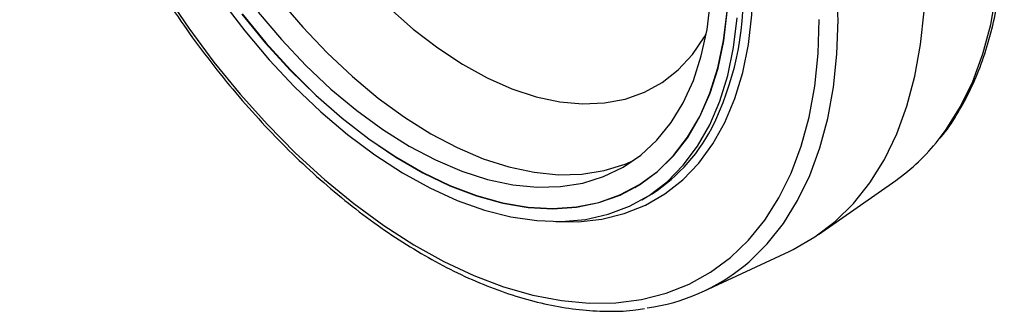
# Model space of a CAD drawing. Units: inches. Extents: x 0.27 to 6.76, y 0.33 to 6.71.
# Drawn here: x 4.94 to 5.09, y 5.16 to 5.2 of the extents above; entities that cross this region are included whole.
import ezdxf

# ---------------------------------------------------------------- set-up
doc = ezdxf.new("R2010")
doc.units = ezdxf.units.IN
doc.header["$MEASUREMENT"] = 0

msp = doc.modelspace()

# ---------------------------------------------------------------- linework, layer by layer
at = {"color": 7, "linetype": 'Continuous', "lineweight": 25}
for p, q in [((5.033602838952542, 5.177695134634097), (5.034712808683433, 5.178335906520527)), ((5.06171594843663, 5.170508798765201), (5.073510073151114, 5.178766075667434)), ((5.034692067124126, 5.175808399239203), (5.035474142433179, 5.176259881705046)), ((5.044159640761994, 5.16182241885263), (5.057208214983338, 5.167906583314299))]:
    msp.add_line(p, q, dxfattribs=at)
at = {"color": 8, "linetype": 'Continuous', "lineweight": 25, "flags": 128}
for points in [[(4.98434596169616, 5.218764786201249), (4.985851087762639, 5.216684218841854), (4.989103482785101, 5.212559307957196), (4.992523825176347, 5.20869897521963), (4.996082069306183, 5.205137194847045), (4.999746925050855, 5.201905237832865), (5.003486272624238, 5.199031432469101), (5.007267103316232, 5.196541266990458), (5.011056289893546, 5.194456397366573), (5.014820468076498, 5.192795263188859), (5.018526629154989, 5.191572471828152), (5.02214217925011, 5.190798627357506), (5.025635294883724, 5.190480741184199), (5.028975337809655, 5.190621376674827), (5.032132973536886, 5.191219470363697), (5.035080408375944, 5.192269716077121), (5.037791685746896, 5.193762941343299), (5.040243101010537, 5.195685867915374), (5.042413023683589, 5.198021761869255), (5.044282430793089, 5.200749988838478), (5.044547270874635, 5.201211902938668)], [(5.080026537730848, 5.184938087282662), (5.081247682219621, 5.186571768541451), (5.083424538499642, 5.19007140233121), (5.085287486094957, 5.193926756167844), (5.086826154225914, 5.198116306866373), (5.088031949960801, 5.202616615281665), (5.088898058215843, 5.20740253160776), (5.089419678801606, 5.212447263833214), (5.089593848638182, 5.217722685673397)], [(5.02155892660241, 5.172475930827057), (5.024954379122489, 5.172453187476195), (5.028578107318135, 5.172854750802788), (5.032011190952957, 5.173703335506009), (5.035230103172537, 5.174993362080118), (5.038212917185612, 5.17671586373076), (5.040939247002463, 5.17885906805081), (5.043390365958113, 5.1814084654646), (5.045549680805121, 5.184346467106874), (5.047402376143979, 5.18765315755359), (5.048935769992713, 5.191305884256649), (5.050139373048473, 5.195279702364645), (5.05100506647233, 5.199547408956099), (5.051526805581286, 5.204079987826846), (5.051701153202657, 5.20884637002421)], [(4.961782463820131, 5.207407004502877), (4.965412947837952, 5.202041368449331), (4.96924723249136, 5.196884506709099), (4.973263331727488, 5.191966014537538), (4.977438133523111, 5.187314084205676), (4.981747873977422, 5.182955231312273), (4.98616778174245, 5.178914568482885), (4.990672552115842, 5.175215189516392), (4.995236406302457, 5.171878203607111), (4.999833150675974, 5.168922906433125), (5.004436532348467, 5.166366027425478), (5.009020061385625, 5.164222379866001), (5.013557662684319, 5.162504073967758), (5.01802320187982, 5.161221064295417), (5.022391137223386, 5.160380705011216), (5.026636460320651, 5.159987784085967), (5.03073481465483, 5.160044591743272), (5.034662791894705, 5.160550680971469), (5.03839787263303, 5.161503312333246), (5.041918663432918, 5.16289683808994), (5.045204956089447, 5.164723489187813), (5.048237964676043, 5.166972690949238), (5.051000325544489, 5.169631473671325), (5.053476215848112, 5.172684814802588), (5.055651412803387, 5.176115057267092), (5.057513471474733, 5.179902628028754), (5.059051724774504, 5.184025832792022), (5.060257401986195, 5.188460992879214), (5.061123569502836, 5.193182821607035), (5.061645249350193, 5.198164150565276), (5.061819478448369, 5.203376511303777)], [(4.979286621288511, 5.206421335186835), (4.982864718053683, 5.202204891367865), (4.986591561429883, 5.198270816501897), (4.990438765111658, 5.194649115842369), (4.994377053869588, 5.19136736518404), (4.998376441335075, 5.188450539796913), (5.002406526308337, 5.185920843371266), (5.006436552019999, 5.183797536940457), (5.010435939485487, 5.182096767848194), (5.014374228243417, 5.180831467093328), (5.018221431925193, 5.180011280930097), (5.021948275301392, 5.179642434024171), (5.025526372066565, 5.179727695252766), (5.02892852114722, 5.180266548815228), (5.032128825225024, 5.181254783645509), (5.033417527935538, 5.181807159734483)], [(5.050485045949715, 5.165819676862358), (5.051096566379671, 5.166338080805153), (5.053862957036782, 5.169069539864015), (5.056341573373913, 5.172193777948959), (5.058518429653933, 5.175693411738718), (5.06038137724925, 5.179548765575352), (5.061920045380207, 5.183738316273881), (5.063125841115093, 5.188238624689173), (5.063991949370136, 5.193024541015268), (5.064513569955897, 5.198069273240722), (5.064687739792474, 5.203344695080906)]]:
    msp.add_lwpolyline(points, dxfattribs=at)
at = {"color": 7, "linetype": 'Continuous', "lineweight": 25, "flags": 128}
for points in [[(5.057208214983338, 5.167906583314299), (5.05782074286046, 5.168200697846481), (5.061161971018351, 5.170130106407888), (5.064244107469706, 5.172486581672898), (5.067049966351096, 5.175257051305646), (5.069563902600648, 5.178425842656819), (5.07177181195803, 5.181975298661603), (5.073661308749258, 5.185885675206712), (5.075221962933081, 5.190134935853306), (5.076444885269794, 5.194699401912581), (5.077323319937225, 5.19955361563516), (5.077852407484335, 5.204670271755742), (5.078029066308029, 5.210020901813046)], [(4.970413441478769, 5.206294141063777), (4.973970737423038, 5.201633667084265), (4.977704455144607, 5.197224188075469), (4.981588401017154, 5.193096701776612), (4.985595373967188, 5.189280050189537), (4.989697224735649, 5.185801159100153), (4.993865152185902, 5.182684319558615), (4.998069999611721, 5.179951427422998), (5.002282254737292, 5.177621641193776), (5.006472346025204, 5.175711279391955), (5.010610879722838, 5.174233820581323), (5.014668817647169, 5.173199595436157), (5.018617714231143, 5.172615786763454), (5.02242989430849, 5.172486600602392), (5.026078630898501, 5.172812821425817), (5.029538263729235, 5.173592222749996), (5.032784554807101, 5.174819430301774), (5.03579474767846, 5.176485682508272), (5.03854768595282, 5.178579377972834), (5.041024109610825, 5.181085767553878), (5.043206655004256, 5.183987364963516), (5.045079973379226, 5.187263741479367), (5.04663096792257, 5.190891868132322), (5.047848675238658, 5.194846457860959), (5.048724620918973, 5.199099691812481), (5.049252701018917, 5.203621698363335)], [(4.976003647281471, 5.204526114633476), (4.979581744046643, 5.200309670814504), (4.983308587422842, 5.196375595948537), (4.987155791104618, 5.192753895289009), (4.991094079862548, 5.189472144630679), (4.995093467328036, 5.186555319243553), (4.999123552301298, 5.184025622817907), (5.00315357801296, 5.181902316387096), (5.007152965478448, 5.180201547294835), (5.011091254236378, 5.178936246539967), (5.014938457918154, 5.178116060376738), (5.018665301294353, 5.17774721347081), (5.022243398059525, 5.177832474699406), (5.025645547140181, 5.178371328261869), (5.028845851217984, 5.179359563092149), (5.031819953776151, 5.180789683479683), (5.034545216884236, 5.18265080643642), (5.037000898982934, 5.184928764363157), (5.03916833266887, 5.187606207715884), (5.041030983956196, 5.190662776094112), (5.042574689322985, 5.194075235129321), (5.043787655711231, 5.197817613351178), (5.044660756834841, 5.201861373298106), (5.045187296133236, 5.206175753660564)], [(4.973542394592559, 5.204212939092411), (4.977157944687678, 5.199793389328987), (4.980931723249509, 5.195644986378882), (4.984836588466156, 5.191797564529544), (4.988844391078563, 5.188278802331043), (4.992926270688492, 5.18511418840733), (4.997052833543328, 5.182326371358408), (5.001194271059267, 5.179935570370086), (5.005320774652504, 5.177958993571512), (5.009402654262433, 5.176410769613174), (5.01341045687484, 5.175302221410463), (5.017315322091487, 5.174641181845959), (5.021089159914916, 5.174432438601319), (5.024704650748439, 5.174677597291049), (5.028135897273721, 5.175374842007815), (5.031358068881192, 5.17651907215528), (5.034348053547628, 5.178102142025149), (5.037084161528151, 5.180112621253492), (5.039546836495416, 5.182535931753685), (5.041718181446821, 5.185354826703665), (5.043582729105283, 5.188548740503717), (5.045126849303258, 5.192094883650559), (5.046339578645112, 5.195967558484132), (5.047212087152742, 5.200138877685167), (5.047738152358353, 5.204578832752778)], [(4.973555609928916, 5.204230151258625), (4.9771692636529, 5.199812928042864), (4.980941145843594, 5.195666577907999), (4.984843996165909, 5.191821140429672), (4.988849724622384, 5.188304259946964), (4.992929470814786, 5.185141288217611), (4.997053900252092, 5.182354908063731), (5.001193204350503, 5.179965338671134), (5.005317574526211, 5.177989788168964), (5.009397320718612, 5.176442385207715), (5.013403049175087, 5.175334350058675), (5.017305899497402, 5.174673652470638), (5.021077781688096, 5.174465080125259), (5.02469143541208, 5.174710067559843), (5.028120904089421, 5.175406901511152), (5.031341416372149, 5.176550584038068), (5.034329800975438, 5.178132866777079), (5.037064545939207, 5.180142285164381), (5.039525917151315, 5.182564363746329), (5.041696136132358, 5.185381787278876), (5.043559676343653, 5.188574092806404), (5.045103026140854, 5.19211835397054), (5.046315162866729, 5.195988975755323), (5.047187197281573, 5.200158173485583), (5.047712966179195, 5.204595904449445)]]:
    msp.add_lwpolyline(points, dxfattribs=at)
at = {"color": 8, "linetype": 'Continuous', "lineweight": 25}
for centre, radius, start, end in [((4.943139093788331, 5.199973234750851), 0.1215953950205252, 1.588836544003497, 26.02510559601886), ((5.004209101797296, 5.207357381782162), 0.04602573383460159, 333.4136166922644, 1.836355979658048)]:
    msp.add_arc(centre, radius, start, end, dxfattribs=at)
at = {"color": 7, "linetype": 'Continuous', "lineweight": 25}
for centre, radius, start, end in [((5.02206284770697, 5.198809884268218), 0.02623671934202727, 300.7414663002884, 332.6564874793577), ((5.055499747365828, 5.204307613641703), 0.03125287181977356, 305.1891431078043, 321.7008135995222), ((5.031324014139439, 5.189184628776246), 0.03021698393243042, 277.9665804977853, 309.3543496688362)]:
    msp.add_arc(centre, radius, start, end, dxfattribs=at)
for points, knots in [([(4.944006236355247, 5.298556104417639), (4.943634603201945, 5.297680957812472), (4.942710191439307, 5.295504091166812), (4.941584697847666, 5.291701092450079), (4.940589798159468, 5.287211494223876), (4.939923056730647, 5.282467489239589), (4.939572780068507, 5.277508834278394), (4.939544170792989, 5.272358001723277), (4.939835338831098, 5.267043034688008), (4.940444123866686, 5.261591205116059), (4.941366521250744, 5.256029906079451), (4.942596820473875, 5.250387153847996), (4.944128451650372, 5.244690850766156), (4.94595296006319, 5.238969309233261), (4.948060917078752, 5.233250890552831), (4.950441194997131, 5.227563836151523), (4.953081934809583, 5.221936443629731), (4.955969784937468, 5.216396552709875), (4.959090090811678, 5.210971584743862), (4.962427543807298, 5.20568871680457), (4.965965422181094, 5.200574242370601), (4.969686294450987, 5.195653675077636), (4.973571954896865, 5.19095165010617), (4.977603384882083, 5.18649170480501), (4.981760904853828, 5.182296227221322), (4.986024435447674, 5.17838654384559), (4.990373423365157, 5.174782600595688), (4.994786964152818, 5.171502847738013), (4.999243802102414, 5.168564440128763), (5.003722621049775, 5.165983295527002), (5.008201672698262, 5.163773766685473), (5.012658688405455, 5.161948640158613), (5.017071236676999, 5.16051831179964), (5.021415227807418, 5.159495017518608), (5.025670766359124, 5.158875411174413), (5.029800043738597, 5.158700392518354), (5.032954038687882, 5.158806226374042), (5.034670600077636, 5.159111952797395), (5.03510980212856, 5.159190176432717)], [0, 0, 0, 0, 0.01911412017773663, 0.04754505180088577, 0.07605318795956259, 0.1046136759664266, 0.1332050373539501, 0.1618104924618348, 0.1904168603779552, 0.2190168541482346, 0.2476065218369761, 0.2761851313018826, 0.3047525980594545, 0.3333098918669942, 0.3618583127857485, 0.390398827795743, 0.4189342534736644, 0.4474664260679669, 0.4759969879840487, 0.5045284515328845, 0.5330617047371886, 0.5615988766816579, 0.5901426587144862, 0.618694805383536, 0.6472568975864162, 0.6758311272094402, 0.7044191879452196, 0.7330219279273632, 0.7616400006776022, 0.7902718429095974, 0.81891467864291, 0.8475614270513733, 0.8761988877098087, 0.904810155663024, 0.9333726082758351, 0.9618587663134088, 0.9902411249839793, 1, 1, 1, 1]), ([(5.080293155660334, 5.185237408162839), (5.080469963967914, 5.185442218139823), (5.081483187003079, 5.186615908388602), (5.083063951452522, 5.189092013793097), (5.085010556508696, 5.192664297852582), (5.08664053002954, 5.19657678894171), (5.087974476941669, 5.200773283927023), (5.088996655736771, 5.205241932638085), (5.089703358444684, 5.209955996994776), (5.090052939832638, 5.214410708809876), (5.090137433491396, 5.218211311916803), (5.090074425397038, 5.222092788343097), (5.089797459337012, 5.226585347689684), (5.089151921098985, 5.232051452076337), (5.088191563155015, 5.237623676651567), (5.086930834075987, 5.243274501026831), (5.085343789770914, 5.248974111905062), (5.084059350652292, 5.253103050369825), (5.083223385684649, 5.255316715467563), (5.083106481503075, 5.255626281916571)], [0, 0, 0, 0, 0.01426125914590251, 0.08172600300757805, 0.1494884617671795, 0.2175448889110494, 0.2858537893183301, 0.3543561500196226, 0.4229920605698893, 0.4917071629292665, 0.5403861739374342, 0.5766484690528696, 0.6454020854662461, 0.7141413873326643, 0.7828559364985169, 0.851543947957912, 0.9202048540695092, 0.9888411756597444, 1, 1, 1, 1])]:
    msp.add_open_spline(points, degree=3, knots=knots, dxfattribs=at)

doc.saveas('drawing.dxf')
